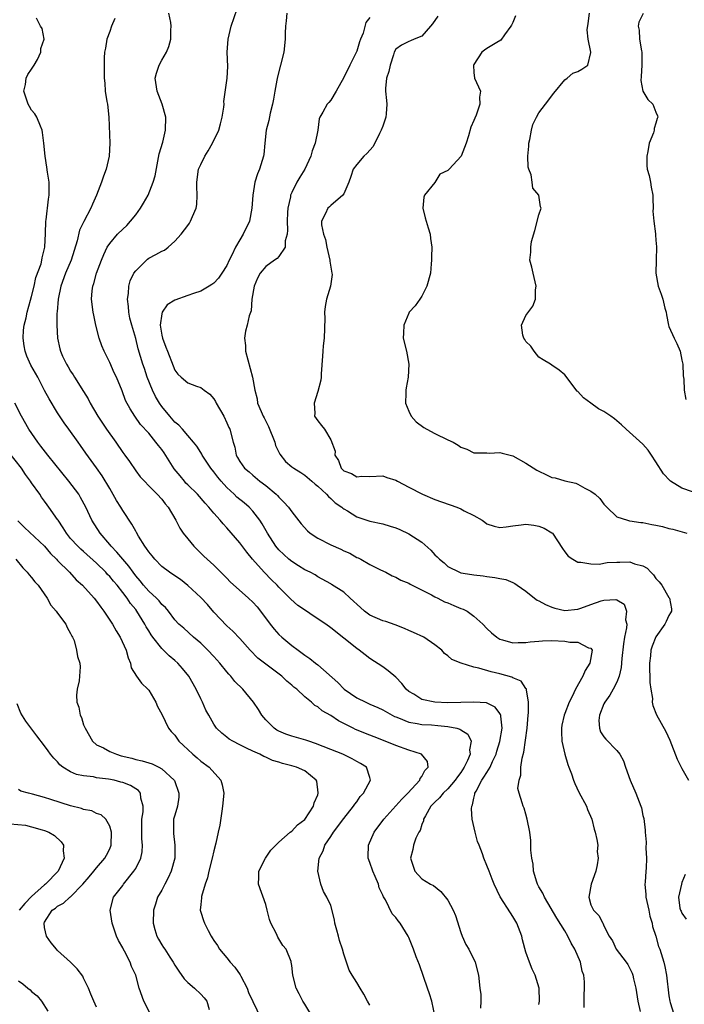
# Model space of a CAD drawing. Units: inches. Extents: x 2580000 to 2583000, y 1512000 to 1515000.
# Drawn here: x 2581645 to 2581747, y 1513171 to 1513322 of the extents above; entities that cross this region are included whole.
import ezdxf

# ---------------------------------------------------------------- set-up
doc = ezdxf.new("R2010")
doc.units = ezdxf.units.IN
doc.header["$MEASUREMENT"] = 0
doc.layers.add('LD25801512_2ft', color=122, linetype='Continuous')

msp = doc.modelspace()

# ---------------------------------------------------------------- linework, layer by layer
at = {"layer": 'LD25801512_2ft'}
for points, elevation in [([(2581731.96, 1513170.04), (2581731.94, 1513171.94), (2581732.02, 1513173), (2581732.01, 1513173.99), (2581731.91, 1513175), (2581731.65, 1513175.65), (2581731.37, 1513177), (2581730.5, 1513179), (2581729.96, 1513179.96), (2581729.47, 1513181), (2581729, 1513181.83), (2581727.78, 1513183.78), (2581725.85, 1513187), (2581725.62, 1513187.62), (2581725, 1513188.6), (2581724.8, 1513189), (2581724.68, 1513189.32), (2581724.19, 1513191), (2581724.11, 1513192.11), (2581723.9, 1513193), (2581723.77, 1513194.23), (2581723.78, 1513195), (2581723.75, 1513195.75), (2581723.59, 1513197), (2581723.21, 1513199), (2581723, 1513199.77), (2581722.71, 1513200.71), (2581722.56, 1513201), (2581722.45, 1513201.55), (2581721.94, 1513203), (2581721.75, 1513203.75), (2581721.96, 1513205), (2581722.22, 1513205.78), (2581722.23, 1513207), (2581722.41, 1513208.41), (2581722.66, 1513209.34), (2581723.18, 1513213), (2581723.33, 1513215), (2581723.39, 1513215.39), (2581723.39, 1513217), (2581723.08, 1513218.92), (2581723.1, 1513219), (2581723.09, 1513219.09), (2581723, 1513219.13), (2581722.26, 1513220.26), (2581721, 1513220.74), (2581720.84, 1513220.84), (2581719, 1513221.37), (2581717.66, 1513221.66), (2581715.74, 1513222.26), (2581715, 1513222.38), (2581713.04, 1513223), (2581711.59, 1513223.59), (2581711, 1513224.16), (2581710.49, 1513224.49), (2581710.05, 1513225), (2581709, 1513225.85), (2581707.31, 1513227), (2581705.74, 1513227.74), (2581705, 1513228.03), (2581704.34, 1513228.34), (2581702.9, 1513228.9), (2581701.44, 1513229.44), (2581701, 1513229.52), (2581699, 1513230.4), (2581698.19, 1513231), (2581697.56, 1513231.56), (2581695.97, 1513233), (2581695, 1513233.95), (2581693.13, 1513235.13), (2581693, 1513235.23), (2581691, 1513236.31), (2581690.6, 1513236.6), (2581689.83, 1513237), (2581689, 1513237.4), (2581688.02, 1513237.98), (2581687, 1513238.64), (2581686.57, 1513239), (2581685, 1513240.45), (2581684.56, 1513241), (2581683.29, 1513243), (2581682.45, 1513244.45), (2581682.08, 1513245), (2581681, 1513246.41), (2581680.45, 1513247), (2581679.68, 1513247.68), (2581678.57, 1513248.57), (2581678.14, 1513249), (2581677, 1513250.06), (2581676.13, 1513251), (2581675.62, 1513251.62), (2581675, 1513252.47), (2581674.53, 1513253), (2581673.23, 1513255), (2581673.16, 1513255.16), (2581673, 1513255.43), (2581672.39, 1513256.39), (2581671.91, 1513257), (2581671, 1513258.06), (2581670.21, 1513259), (2581669.64, 1513259.64), (2581669, 1513260.12), (2581668.26, 1513261), (2581667, 1513262.53), (2581666.68, 1513263), (2581666.05, 1513264.05), (2581665.61, 1513265), (2581664.78, 1513267), (2581664.35, 1513268.35), (2581664.11, 1513269), (2581663.4, 1513271.4), (2581663, 1513272.96), (2581662.4, 1513275), (2581662.12, 1513276.12), (2581661.97, 1513277), (2581661.89, 1513277.89), (2581661.75, 1513279), (2581661.87, 1513279.87), (2581661.94, 1513281), (2581662.17, 1513281.83), (2581662.73, 1513283), (2581663, 1513283.4), (2581664.81, 1513285.19), (2581665, 1513285.32), (2581666.09, 1513285.91), (2581667, 1513286.43), (2581667.42, 1513286.58), (2581668, 1513287), (2581669, 1513287.92), (2581669.98, 1513289), (2581671, 1513290.37), (2581671.29, 1513290.71), (2581671.45, 1513291), (2581671.72, 1513291.72), (2581672.32, 1513293), (2581672.41, 1513293.59), (2581672.45, 1513295), (2581672.38, 1513296.38), (2581672.38, 1513297), (2581672.68, 1513299), (2581673, 1513299.76), (2581673.61, 1513301), (2581674.14, 1513301.86), (2581674.79, 1513303), (2581675.76, 1513305), (2581676.02, 1513305.98), (2581676.31, 1513307), (2581676.55, 1513308.55), (2581676.58, 1513309), (2581676.56, 1513309.44), (2581677.07, 1513313), (2581677.16, 1513314.84), (2581677.09, 1513317), (2581677.23, 1513319), (2581677.69, 1513321), (2581679.05, 1513325)], 8138), ([(2581709.3, 1513167.3), (2581708.52, 1513171), (2581708.16, 1513172.16), (2581707.88, 1513173), (2581706.63, 1513176.63), (2581706.14, 1513177.86), (2581705.72, 1513179), (2581705, 1513180.79), (2581704.9, 1513181), (2581703.68, 1513183), (2581703.35, 1513183.35), (2581703, 1513183.88), (2581702.44, 1513184.44), (2581701.41, 1513186.59), (2581701.08, 1513187.08), (2581701, 1513187.3), (2581700.44, 1513188.44), (2581700.31, 1513189), (2581699.81, 1513190.19), (2581699.45, 1513191), (2581699, 1513192.34), (2581698.75, 1513193), (2581698.77, 1513193.23), (2581698.79, 1513195), (2581699.69, 1513197), (2581701.15, 1513199), (2581703, 1513201.05), (2581703.9, 1513202.1), (2581704.84, 1513203), (2581706.68, 1513205), (2581706.74, 1513205.26), (2581707, 1513205.59), (2581707.48, 1513206.52), (2581707.95, 1513207), (2581707.89, 1513207.89), (2581706.97, 1513209), (2581705, 1513209.64), (2581703, 1513210.34), (2581701.38, 1513211), (2581699.67, 1513211.67), (2581699, 1513211.95), (2581696.82, 1513212.82), (2581696.43, 1513213), (2581694.17, 1513214.17), (2581693, 1513214.95), (2581691.68, 1513215.68), (2581691, 1513216.29), (2581690.53, 1513216.53), (2581690.04, 1513217), (2581689, 1513217.83), (2581687.77, 1513219), (2581687.33, 1513219.33), (2581687, 1513219.64), (2581686.25, 1513220.25), (2581685.46, 1513221), (2581681.8, 1513223.8), (2581680.61, 1513225), (2581679, 1513226.8), (2581677.94, 1513227.94), (2581677, 1513228.74), (2581675, 1513230.85), (2581674.03, 1513232.03), (2581673, 1513233.14), (2581671, 1513234.97), (2581669.87, 1513235.87), (2581669, 1513236.47), (2581668.18, 1513237), (2581667, 1513237.89), (2581665.93, 1513239), (2581665.53, 1513239.53), (2581665, 1513240.16), (2581664.68, 1513240.68), (2581664.41, 1513241), (2581663.43, 1513242.57), (2581663.13, 1513243.13), (2581663, 1513243.33), (2581662.42, 1513244.42), (2581661, 1513246.53), (2581660.73, 1513247), (2581660.05, 1513248.05), (2581659, 1513249.87), (2581657.84, 1513251.84), (2581657, 1513253.05), (2581655.33, 1513255.33), (2581654.51, 1513256.51), (2581654.14, 1513257), (2581652.71, 1513259), (2581652, 1513260), (2581651, 1513261.51), (2581649.68, 1513263.68), (2581649, 1513264.95), (2581647.94, 1513267), (2581646.86, 1513268.86), (2581646.24, 1513270.25), (2581646.01, 1513271), (2581645.86, 1513271.86), (2581645.7, 1513273), (2581645.76, 1513274.24), (2581645.84, 1513275), (2581646.14, 1513276.14), (2581646.32, 1513277), (2581646.85, 1513278.85), (2581647, 1513279.44), (2581647.37, 1513281), (2581647.67, 1513282.33), (2581648.46, 1513284.46), (2581648.58, 1513285), (2581648.61, 1513285.39), (2581649, 1513286.82), (2581649.04, 1513287), (2581649.13, 1513289.13), (2581649.18, 1513291), (2581649.23, 1513291.23), (2581649.59, 1513294.41), (2581649.71, 1513295), (2581649.69, 1513297), (2581649.45, 1513298.55), (2581649.35, 1513299.35), (2581649.08, 1513301), (2581648.9, 1513303), (2581648.67, 1513304.67), (2581648.64, 1513305), (2581648.36, 1513305.64), (2581647.81, 1513307), (2581647.51, 1513307.51), (2581647, 1513308.12), (2581646.66, 1513308.66), (2581646.49, 1513309), (2581646.12, 1513310.12), (2581645.81, 1513311), (2581646.06, 1513312.06), (2581646.18, 1513313), (2581646.41, 1513313.59), (2581647, 1513314.43), (2581647.37, 1513315), (2581647.9, 1513315.9), (2581648.44, 1513317), (2581648.41, 1513317.59), (2581648.94, 1513319), (2581648.64, 1513320.64), (2581648.36, 1513321), (2581647.74, 1513322.26)], 8132), ([(2581659.78, 1513322.22), (2581659.29, 1513321), (2581659, 1513320.18), (2581658.55, 1513319), (2581658.35, 1513317.65), (2581658.21, 1513317), (2581658.14, 1513316.14), (2581658.15, 1513315), (2581658.13, 1513313), (2581658.25, 1513312.25), (2581658.29, 1513311), (2581658.55, 1513309.45), (2581658.66, 1513309), (2581658.89, 1513307), (2581659.03, 1513303), (2581658.93, 1513301), (2581658.44, 1513299), (2581658.03, 1513297.97), (2581657.75, 1513297), (2581657, 1513295), (2581656.34, 1513293.66), (2581656.11, 1513293), (2581655.02, 1513290.98), (2581654.38, 1513289.62), (2581653.99, 1513287.99), (2581653.06, 1513285), (2581652.23, 1513283), (2581651.48, 1513281), (2581651.06, 1513279), (2581650.93, 1513277.07), (2581650.88, 1513276.88), (2581650.87, 1513275), (2581650.97, 1513273), (2581651.36, 1513271.36), (2581651.43, 1513271), (2581651.75, 1513270.25), (2581652.34, 1513269), (2581652.61, 1513268.61), (2581653, 1513267.94), (2581653.38, 1513267.38), (2581653.59, 1513267), (2581655, 1513264.79), (2581655.67, 1513263.67), (2581656, 1513263), (2581657.19, 1513261), (2581658.5, 1513259), (2581659.94, 1513257), (2581661, 1513255.44), (2581661.34, 1513255), (2581662.03, 1513254.03), (2581663, 1513252.6), (2581663.71, 1513251.71), (2581664.35, 1513251), (2581665, 1513250.31), (2581666.31, 1513249), (2581667, 1513248.27), (2581667.54, 1513247.54), (2581668, 1513247), (2581669.17, 1513245), (2581669.77, 1513243.77), (2581670.3, 1513243), (2581671, 1513242.13), (2581671.96, 1513241), (2581673.5, 1513239.5), (2581675, 1513238.07), (2581677, 1513236.1), (2581677.53, 1513235.53), (2581680.36, 1513233), (2581681, 1513232.41), (2581681.66, 1513231.66), (2581682.19, 1513231), (2581683.66, 1513229), (2581684.27, 1513228.27), (2581685, 1513227.44), (2581685.46, 1513227), (2581687, 1513225.75), (2581687.98, 1513225), (2581688.58, 1513224.58), (2581689, 1513224.23), (2581689.76, 1513223.76), (2581690.66, 1513223), (2581691, 1513222.74), (2581694.06, 1513220.06), (2581695.08, 1513219), (2581697, 1513217.7), (2581698.39, 1513217), (2581699, 1513216.71), (2581700.21, 1513216.21), (2581701, 1513215.82), (2581702.82, 1513214.82), (2581703, 1513214.74), (2581703.4, 1513214.6), (2581705, 1513213.93), (2581706.26, 1513213.74), (2581707, 1513213.57), (2581708.49, 1513213.51), (2581709.44, 1513213.44), (2581711, 1513213.29), (2581712.38, 1513213), (2581712.86, 1513212.86), (2581713, 1513212.75), (2581714.08, 1513212.08), (2581714.6, 1513211), (2581714.34, 1513209.66), (2581714.42, 1513209), (2581714.02, 1513208.02), (2581713.53, 1513207), (2581713, 1513206.19), (2581712.48, 1513205.52), (2581712.13, 1513205), (2581711, 1513203.66), (2581710.29, 1513203), (2581709.72, 1513202.28), (2581709, 1513201.64), (2581708.7, 1513201.3), (2581708.4, 1513201), (2581707.54, 1513199.54), (2581707.27, 1513199), (2581707.25, 1513198.75), (2581707, 1513198.19), (2581706.73, 1513197.27), (2581706.53, 1513197), (2581706.09, 1513196.09), (2581705.72, 1513195), (2581705.63, 1513194.37), (2581705.24, 1513193), (2581705.92, 1513191), (2581707, 1513189.85), (2581708.32, 1513189), (2581708.79, 1513188.79), (2581709.91, 1513187.91), (2581711, 1513186.55), (2581711.84, 1513185), (2581712.18, 1513184.18), (2581713, 1513181.56), (2581713.21, 1513181), (2581713.75, 1513179.75), (2581714.21, 1513179), (2581715.18, 1513177), (2581715.69, 1513175), (2581715.91, 1513173), (2581716.06, 1513172.06), (2581716.09, 1513171), (2581716.04, 1513169.96)], 8134), ([(2581725, 1513170.51), (2581725.08, 1513171), (2581725.03, 1513173), (2581724.4, 1513175), (2581723.96, 1513175.96), (2581723.54, 1513177), (2581723, 1513178.57), (2581722.47, 1513180.47), (2581722.36, 1513181), (2581721.59, 1513183), (2581721, 1513184.04), (2581720.61, 1513184.61), (2581719.06, 1513187.06), (2581718.11, 1513189), (2581717.81, 1513189.81), (2581717.33, 1513191), (2581717, 1513191.88), (2581716.55, 1513193), (2581716.32, 1513193.68), (2581715.8, 1513195), (2581715.57, 1513195.57), (2581715.19, 1513197), (2581714.75, 1513199), (2581714.62, 1513200.62), (2581714.67, 1513201), (2581714.79, 1513201.21), (2581715, 1513202.23), (2581715.15, 1513202.85), (2581715.17, 1513203), (2581715.33, 1513203.33), (2581716.23, 1513205), (2581716.54, 1513205.46), (2581717, 1513206.22), (2581717.51, 1513207), (2581717.87, 1513207.87), (2581718.41, 1513209), (2581718.53, 1513209.47), (2581719.01, 1513210.99), (2581719.33, 1513213), (2581719.13, 1513214.87), (2581719.13, 1513215), (2581719.11, 1513215.11), (2581719, 1513215.28), (2581718.27, 1513216.27), (2581716.93, 1513216.93), (2581715, 1513217.04), (2581713, 1513216.95), (2581711, 1513216.93), (2581709, 1513217), (2581707, 1513217.45), (2581705.76, 1513218.24), (2581705, 1513218.68), (2581704.61, 1513219), (2581703.91, 1513219.91), (2581703, 1513220.88), (2581701.84, 1513221.84), (2581701, 1513222.44), (2581699, 1513223.75), (2581698.28, 1513224.28), (2581697.37, 1513225), (2581697, 1513225.27), (2581693, 1513228.45), (2581692.26, 1513229), (2581690.28, 1513230.28), (2581689.29, 1513231), (2581687.91, 1513231.91), (2581686.84, 1513232.84), (2581686.7, 1513233), (2581685, 1513234.7), (2581684.73, 1513235), (2581683.86, 1513235.86), (2581682.75, 1513237), (2581680.98, 1513239), (2581680.08, 1513240.08), (2581679, 1513241.55), (2581677, 1513243.86), (2581676.44, 1513244.44), (2581675.98, 1513245), (2581675, 1513246.09), (2581674.27, 1513247), (2581673.66, 1513247.66), (2581672.52, 1513249), (2581671, 1513250.47), (2581670.73, 1513250.73), (2581670.51, 1513251), (2581669.82, 1513251.82), (2581668.92, 1513252.92), (2581667.36, 1513255.36), (2581667, 1513255.87), (2581666.49, 1513256.49), (2581666.12, 1513257), (2581665, 1513258.4), (2581663.76, 1513259.76), (2581662.86, 1513261), (2581662.13, 1513262.13), (2581661.45, 1513263.45), (2581660.92, 1513264.92), (2581660.04, 1513267), (2581659.7, 1513267.7), (2581659, 1513269.27), (2581658.16, 1513271), (2581657.82, 1513271.82), (2581657.41, 1513273), (2581656.88, 1513275), (2581656.58, 1513276.58), (2581656.47, 1513277), (2581656.2, 1513279), (2581656.29, 1513280.29), (2581656.39, 1513281), (2581656.58, 1513281.42), (2581656.98, 1513283), (2581657.72, 1513285), (2581658.09, 1513285.91), (2581658.61, 1513287), (2581659, 1513287.61), (2581660.22, 1513289), (2581661, 1513289.81), (2581661.62, 1513290.38), (2581662.19, 1513291), (2581663, 1513292.02), (2581663.74, 1513293), (2581664.19, 1513293.81), (2581664.9, 1513295), (2581665.71, 1513297), (2581665.98, 1513298.02), (2581666.63, 1513301.37), (2581667.16, 1513303.16), (2581667.61, 1513305), (2581667.63, 1513307), (2581667.09, 1513309), (2581666.31, 1513311), (2581666.01, 1513313), (2581666.19, 1513313.81), (2581666.6, 1513315), (2581667, 1513315.8), (2581667.73, 1513317), (2581668.1, 1513317.9), (2581668.4, 1513319), (2581668.39, 1513320.39), (2581668.46, 1513321), (2581668.4, 1513321.6), (2581668.1, 1513323)], 8136), ([(2581686.26, 1513323), (2581686.16, 1513321.84), (2581686.02, 1513321), (2581685.97, 1513319.97), (2581686, 1513319), (2581685.77, 1513317), (2581685.29, 1513315), (2581684.78, 1513313.22), (2581684.71, 1513312.71), (2581684.37, 1513311), (2581684.2, 1513309.8), (2581684.05, 1513309), (2581683.66, 1513307.66), (2581683.49, 1513306.51), (2581683.04, 1513305), (2581682.88, 1513303), (2581682.71, 1513301.29), (2581682.66, 1513301), (2581682.02, 1513299), (2581681.72, 1513298.28), (2581681.34, 1513297), (2581681, 1513295), (2581680.88, 1513293), (2581680.49, 1513291), (2581679.55, 1513289), (2581679, 1513288.16), (2581678.34, 1513287), (2581677.79, 1513285.79), (2581677.37, 1513285), (2581677, 1513284.21), (2581676.23, 1513283), (2581675.74, 1513282.26), (2581675, 1513281.47), (2581674.73, 1513281.27), (2581674.29, 1513281), (2581673, 1513280.24), (2581671.87, 1513279.87), (2581671, 1513279.61), (2581669, 1513278.85), (2581667.84, 1513278.16), (2581667.07, 1513277), (2581667, 1513276.77), (2581666.74, 1513275), (2581667, 1513273.48), (2581667.1, 1513273), (2581667.65, 1513271.65), (2581667.87, 1513271), (2581668.74, 1513268.74), (2581669, 1513268.11), (2581669.49, 1513267.49), (2581669.99, 1513267), (2581671, 1513266.15), (2581672.36, 1513265.64), (2581673, 1513265.42), (2581673.54, 1513265), (2581674.38, 1513264.38), (2581675, 1513263.7), (2581675.27, 1513263.27), (2581675.4, 1513263), (2581676.54, 1513261), (2581677, 1513260.01), (2581677.3, 1513259.3), (2581677.46, 1513259), (2581677.98, 1513257), (2581678.23, 1513256.23), (2581678.47, 1513255), (2581678.68, 1513254.68), (2581679, 1513254.05), (2581679.74, 1513253), (2581680.43, 1513252.43), (2581681, 1513251.92), (2581682.09, 1513251), (2581683, 1513250.34), (2581684.59, 1513249), (2581684.8, 1513248.8), (2581685, 1513248.56), (2581685.79, 1513247.79), (2581686.48, 1513247), (2581687, 1513246.29), (2581688.45, 1513244.45), (2581689.4, 1513243.4), (2581689.83, 1513243), (2581691, 1513242.23), (2581693, 1513241.21), (2581694.54, 1513240.54), (2581695, 1513240.3), (2581695.92, 1513239.92), (2581697, 1513239.27), (2581697.2, 1513239.2), (2581697.6, 1513239), (2581699, 1513238.2), (2581700.62, 1513237.38), (2581701.46, 1513237), (2581702.45, 1513236.45), (2581703, 1513236.24), (2581703.78, 1513235.78), (2581705, 1513235.32), (2581705.18, 1513235.18), (2581705.52, 1513235), (2581708.49, 1513233.51), (2581709, 1513233.21), (2581709.46, 1513233), (2581710.47, 1513232.47), (2581711, 1513232.28), (2581711.91, 1513231.91), (2581713, 1513231.43), (2581713.33, 1513231.33), (2581713.96, 1513231), (2581715, 1513230.25), (2581716.38, 1513229), (2581717, 1513228.35), (2581717.71, 1513227.71), (2581718.53, 1513227), (2581719, 1513226.71), (2581719.39, 1513226.61), (2581721, 1513226.14), (2581721.8, 1513226.2), (2581723, 1513226.2), (2581723.68, 1513226.32), (2581725, 1513226.42), (2581725.53, 1513226.47), (2581727, 1513226.48), (2581729, 1513226.4), (2581729.75, 1513226.25), (2581731, 1513226.24), (2581732.61, 1513225.39), (2581733, 1513225.35), (2581733.19, 1513225), (2581732.84, 1513223), (2581732.1, 1513221.9), (2581731.75, 1513221), (2581730.64, 1513219), (2581730.09, 1513217.91), (2581729.66, 1513217), (2581729, 1513215.29), (2581728.87, 1513215), (2581728.52, 1513213.48), (2581728.45, 1513213), (2581728.46, 1513212.46), (2581728.54, 1513211), (2581729.01, 1513209.01), (2581729.43, 1513207.43), (2581729.62, 1513207), (2581730, 1513206), (2581730.31, 1513205), (2581730.5, 1513204.5), (2581731.15, 1513203.15), (2581732.31, 1513201), (2581732.49, 1513200.49), (2581733.14, 1513199), (2581733.49, 1513197.49), (2581733.67, 1513197), (2581733.9, 1513195.9), (2581734.04, 1513195), (2581733.98, 1513194.02), (2581734.12, 1513193), (2581733.98, 1513191.98), (2581733.76, 1513191), (2581733.01, 1513189), (2581732.68, 1513187), (2581733, 1513185.83), (2581733.41, 1513185), (2581734.21, 1513184.21), (2581734.82, 1513183), (2581734.9, 1513182.9), (2581735, 1513182.62), (2581735.79, 1513181), (2581736.31, 1513180.31), (2581736.86, 1513179), (2581738.4, 1513177), (2581738.65, 1513176.65), (2581739, 1513176.04), (2581739.34, 1513175.34), (2581739.45, 1513175), (2581739.55, 1513174.45), (2581739.89, 1513173), (2581740.21, 1513171), (2581740.56, 1513169.44)], 8140), ([(2581699, 1513322.37), (2581698.41, 1513321.59), (2581697.96, 1513319.96), (2581697.57, 1513319), (2581697.41, 1513318.59), (2581697, 1513317.19), (2581696.85, 1513316.85), (2581695.92, 1513315), (2581695, 1513313.1), (2581693.82, 1513311), (2581693, 1513309.66), (2581692.71, 1513309.29), (2581692.42, 1513309), (2581691.79, 1513307.79), (2581691.34, 1513307), (2581691.23, 1513306.77), (2581691.01, 1513305), (2581690.6, 1513303), (2581690.14, 1513301.86), (2581689.92, 1513301), (2581688.99, 1513299), (2581688.22, 1513297.78), (2581687.8, 1513297), (2581687, 1513295.45), (2581686.81, 1513295), (2581686.78, 1513294.78), (2581686.38, 1513293), (2581686.34, 1513292.34), (2581686.28, 1513291), (2581686.36, 1513289.64), (2581686.28, 1513289), (2581685.98, 1513287.98), (2581685.98, 1513287), (2581685, 1513285.61), (2581684.73, 1513285.27), (2581684.32, 1513285), (2581683, 1513284.07), (2581682.12, 1513283), (2581681.74, 1513282.26), (2581681.21, 1513281), (2581680.88, 1513279), (2581680.75, 1513277.25), (2581680.46, 1513276.46), (2581680.13, 1513275), (2581679.91, 1513274.09), (2581679.71, 1513273), (2581679.89, 1513271.89), (2581679.91, 1513271), (2581680.97, 1513267), (2581681.3, 1513265), (2581681.67, 1513263.67), (2581681.74, 1513263), (2581682.27, 1513261.73), (2581682.62, 1513261), (2581682.76, 1513260.76), (2581683.44, 1513259.44), (2581684.37, 1513257), (2581684.51, 1513256.51), (2581685.15, 1513255.15), (2581686.05, 1513254.05), (2581687, 1513253.23), (2581687.33, 1513253), (2581688.37, 1513252.37), (2581689, 1513251.94), (2581690.1, 1513251), (2581690.58, 1513250.58), (2581691, 1513250.24), (2581692.35, 1513249), (2581692.64, 1513248.64), (2581693, 1513248.34), (2581693.67, 1513247.67), (2581694.7, 1513247), (2581694.85, 1513246.85), (2581695, 1513246.74), (2581695.57, 1513246.43), (2581697, 1513245.55), (2581699, 1513244.88), (2581701, 1513244.43), (2581702.12, 1513244.12), (2581703, 1513243.86), (2581703.6, 1513243.6), (2581705, 1513242.94), (2581707, 1513241.61), (2581708.39, 1513240.39), (2581709, 1513239.68), (2581709.38, 1513239.38), (2581709.73, 1513239), (2581710.44, 1513238.44), (2581711, 1513237.9), (2581712.78, 1513237), (2581713, 1513236.92), (2581714.68, 1513236.68), (2581715, 1513236.61), (2581716.45, 1513236.45), (2581717, 1513236.35), (2581718.22, 1513236.22), (2581719, 1513236.04), (2581719.89, 1513235.89), (2581721, 1513235.42), (2581721.29, 1513235.29), (2581721.67, 1513235), (2581723, 1513234.09), (2581724.34, 1513233), (2581724.73, 1513232.73), (2581725, 1513232.61), (2581726.02, 1513232.02), (2581727, 1513231.63), (2581727.47, 1513231.47), (2581729, 1513231.11), (2581731, 1513231.32), (2581731.47, 1513231.47), (2581733, 1513232.03), (2581734.59, 1513232.59), (2581735, 1513232.71), (2581736.83, 1513232.83), (2581737, 1513232.76), (2581738.09, 1513232.09), (2581738.48, 1513231), (2581738.33, 1513229.67), (2581738.5, 1513229), (2581738.47, 1513228.47), (2581738.16, 1513227), (2581738, 1513226), (2581737.74, 1513223.74), (2581737.67, 1513222.33), (2581737.35, 1513221), (2581737, 1513220.11), (2581736.43, 1513219), (2581735.91, 1513218.09), (2581735.11, 1513217), (2581735, 1513216.75), (2581734.31, 1513215), (2581734.22, 1513214.22), (2581734.31, 1513213), (2581734.47, 1513212.47), (2581735, 1513211.69), (2581735.3, 1513211.3), (2581737, 1513209.58), (2581737.42, 1513209), (2581737.98, 1513207.98), (2581738.31, 1513207), (2581739.03, 1513205), (2581739.9, 1513203), (2581740.67, 1513201), (2581740.75, 1513200.75), (2581741, 1513199.6), (2581741.12, 1513199.12), (2581741.34, 1513197.34), (2581741.34, 1513197), (2581741.48, 1513195.48), (2581741.43, 1513194.57), (2581741.52, 1513193), (2581741.48, 1513191.48), (2581741.42, 1513191), (2581741.33, 1513189.33), (2581741.28, 1513189), (2581741.44, 1513187.44), (2581741.44, 1513187), (2581741.9, 1513185), (2581742.07, 1513184.07), (2581742.43, 1513183), (2581742.49, 1513182.49), (2581742.97, 1513181), (2581743.41, 1513179.41), (2581743.57, 1513179), (2581744.19, 1513177), (2581744.35, 1513176.35), (2581744.63, 1513175), (2581745, 1513171.86), (2581745.13, 1513171), (2581745.19, 1513170.81), (2581745.75, 1513169)], 8142), ([(2581709.46, 1513322.54), (2581708.62, 1513321.38), (2581708.33, 1513321), (2581707, 1513319.47), (2581705.82, 1513319), (2581705.25, 1513318.75), (2581705, 1513318.68), (2581703.88, 1513318.12), (2581703, 1513317.48), (2581702.75, 1513317), (2581702.63, 1513316.63), (2581702.12, 1513315), (2581701.94, 1513314.07), (2581701.58, 1513313), (2581701.43, 1513311.43), (2581701.4, 1513311), (2581701.59, 1513309.59), (2581701.6, 1513309), (2581701.53, 1513307.53), (2581701.44, 1513307), (2581701, 1513305.65), (2581700.77, 1513305), (2581700.49, 1513304.49), (2581699.49, 1513302.51), (2581698.55, 1513301.45), (2581698.06, 1513301), (2581697, 1513299.72), (2581696.44, 1513299), (2581696.09, 1513297.91), (2581695.75, 1513297), (2581695, 1513295.21), (2581694.87, 1513295), (2581693, 1513293.44), (2581692.79, 1513293.21), (2581692.55, 1513293), (2581692.18, 1513292.18), (2581691.56, 1513291), (2581691.55, 1513290.45), (2581691.86, 1513289), (2581692.2, 1513288.2), (2581692.41, 1513287), (2581692.87, 1513285), (2581692.87, 1513284.87), (2581693.18, 1513283), (2581693.19, 1513282.81), (2581692.97, 1513281.03), (2581692.32, 1513279), (2581692.12, 1513277.88), (2581692.02, 1513277), (2581692.06, 1513276.06), (2581691.97, 1513273), (2581691.82, 1513271.82), (2581691.77, 1513271), (2581691.74, 1513270.26), (2581691.52, 1513267.52), (2581691.51, 1513267), (2581691.46, 1513266.54), (2581691, 1513264.79), (2581690.43, 1513263), (2581690.54, 1513261.46), (2581690.52, 1513261), (2581691, 1513260.28), (2581691.59, 1513259.59), (2581692.01, 1513259), (2581693, 1513257.4), (2581693.65, 1513255.65), (2581693.64, 1513255), (2581694.19, 1513254.19), (2581694.61, 1513253), (2581695, 1513252.62), (2581696.18, 1513252.18), (2581697, 1513251.7), (2581697.78, 1513251.78), (2581699, 1513251.75), (2581701, 1513251.83), (2581701.6, 1513251.6), (2581703, 1513251.16), (2581703.28, 1513251), (2581705, 1513250.12), (2581707.09, 1513249), (2581709, 1513248.19), (2581712.39, 1513247), (2581713, 1513246.76), (2581713.53, 1513246.47), (2581715, 1513245.76), (2581716.27, 1513245), (2581716.71, 1513244.71), (2581717, 1513244.47), (2581718.12, 1513244.12), (2581719, 1513243.89), (2581719.98, 1513243.98), (2581721, 1513244.15), (2581722.28, 1513244.28), (2581723, 1513244.38), (2581724.24, 1513244.24), (2581725, 1513244.11), (2581725.8, 1513243.8), (2581727, 1513243.06), (2581727.07, 1513243), (2581728.65, 1513240.65), (2581729, 1513240.15), (2581729.49, 1513239.49), (2581730.19, 1513239), (2581731, 1513238.54), (2581731.43, 1513238.57), (2581733, 1513238.28), (2581734.27, 1513238.27), (2581735.49, 1513238.51), (2581737, 1513238.57), (2581737.44, 1513238.56), (2581739, 1513238.59), (2581739.7, 1513238.3), (2581741, 1513237.99), (2581741.64, 1513237.64), (2581742.2, 1513237), (2581742.6, 1513236.6), (2581743, 1513236.03), (2581743.51, 1513235.51), (2581743.88, 1513235), (2581745, 1513233.11), (2581745.09, 1513233), (2581745.39, 1513231.39), (2581745.39, 1513231), (2581745.22, 1513230.78), (2581745, 1513230.35), (2581744.56, 1513229.44), (2581744.37, 1513229), (2581743, 1513227.05), (2581742.39, 1513225.61), (2581742.22, 1513225), (2581742.16, 1513224.16), (2581741.99, 1513223), (2581742.01, 1513222.01), (2581742.05, 1513221), (2581742.05, 1513220.05), (2581742.19, 1513219), (2581742.44, 1513217.56), (2581742.43, 1513217), (2581742.52, 1513216.52), (2581743.07, 1513215.07), (2581744.49, 1513212.49), (2581745.15, 1513211.15), (2581746.26, 1513208.26), (2581747, 1513206.79), (2581747.99, 1513205)], 8144), ([(2581721.41, 1513322.59), (2581721, 1513321.6), (2581720.81, 1513321.19), (2581720.7, 1513321), (2581719.71, 1513319.71), (2581719.12, 1513318.88), (2581718.53, 1513318.53), (2581717, 1513317.58), (2581716.65, 1513317.35), (2581716.24, 1513317), (2581715, 1513315.15), (2581714.93, 1513315), (2581715, 1513313.91), (2581715.1, 1513313), (2581715.7, 1513311.7), (2581716.01, 1513311), (2581715.88, 1513310.12), (2581715.94, 1513309), (2581715.34, 1513307.34), (2581715.13, 1513306.87), (2581715, 1513306.5), (2581714.53, 1513305.47), (2581714.17, 1513304.17), (2581713.8, 1513303), (2581713.03, 1513301), (2581711.2, 1513299), (2581711.09, 1513298.91), (2581711, 1513298.8), (2581709.75, 1513298.25), (2581709, 1513296.99), (2581707.41, 1513295), (2581707.29, 1513294.71), (2581707.14, 1513293), (2581707.52, 1513291.52), (2581707.64, 1513291), (2581707.98, 1513290.02), (2581708.29, 1513289), (2581708.35, 1513288.35), (2581708.51, 1513287), (2581708.46, 1513285.54), (2581708.46, 1513285), (2581708.44, 1513284.44), (2581708.31, 1513283), (2581707.78, 1513281), (2581707, 1513279.47), (2581706.69, 1513279), (2581705.99, 1513278.01), (2581705.07, 1513277), (2581705, 1513276.89), (2581704.25, 1513275), (2581704.2, 1513273.8), (2581704.13, 1513273), (2581704.62, 1513271), (2581705.02, 1513269), (2581704.91, 1513267), (2581704.6, 1513265.4), (2581704.55, 1513265), (2581704.56, 1513264.56), (2581704.51, 1513263), (2581705, 1513261.77), (2581705.36, 1513261), (2581706.14, 1513260.14), (2581707.28, 1513259.28), (2581707.78, 1513259), (2581709, 1513258.37), (2581711, 1513257.4), (2581711.8, 1513257), (2581712.57, 1513256.57), (2581713, 1513256.27), (2581713.93, 1513255.93), (2581715, 1513255.4), (2581715.38, 1513255.38), (2581717, 1513255.38), (2581717.35, 1513255.35), (2581719, 1513255.45), (2581719.34, 1513255.34), (2581721, 1513254.91), (2581723, 1513253.79), (2581724.7, 1513252.7), (2581725, 1513252.54), (2581726.07, 1513252.07), (2581727, 1513251.59), (2581727.51, 1513251.51), (2581729, 1513251.05), (2581730.69, 1513250.7), (2581731, 1513250.56), (2581732.04, 1513249.96), (2581733, 1513249.5), (2581733.65, 1513249), (2581734.37, 1513248.37), (2581735, 1513247.46), (2581735.44, 1513247), (2581737, 1513245.53), (2581738.6, 1513245), (2581738.93, 1513244.93), (2581739, 1513244.93), (2581740.67, 1513244.67), (2581741, 1513244.68), (2581742.36, 1513244.36), (2581743, 1513244.27), (2581744.02, 1513244.02), (2581745, 1513243.75), (2581745.61, 1513243.61), (2581747.72, 1513243)], 8146), ([(2581748.64, 1513249.36), (2581747, 1513249.93), (2581745.25, 1513251), (2581745.11, 1513251.11), (2581744.14, 1513252.14), (2581743, 1513253.98), (2581742.32, 1513255), (2581741.78, 1513255.78), (2581741, 1513256.69), (2581738.44, 1513259), (2581737.71, 1513259.71), (2581737, 1513260.3), (2581736.61, 1513260.61), (2581736.06, 1513261), (2581735, 1513261.72), (2581734.17, 1513262.17), (2581732.97, 1513263), (2581731.84, 1513263.84), (2581731, 1513264.79), (2581730.87, 1513264.87), (2581729, 1513267.36), (2581728.1, 1513268.1), (2581727, 1513268.89), (2581726.78, 1513269), (2581725.67, 1513269.67), (2581725, 1513270.12), (2581724.25, 1513271), (2581723.77, 1513271.77), (2581723, 1513272.49), (2581722.83, 1513272.83), (2581722.7, 1513273), (2581722.54, 1513273.46), (2581722.3, 1513275), (2581723, 1513276.53), (2581724.06, 1513277.94), (2581724.48, 1513279), (2581724.48, 1513280.48), (2581724.56, 1513281), (2581724.11, 1513283), (2581723.92, 1513283.92), (2581723.6, 1513285), (2581723.75, 1513286.25), (2581723.75, 1513287), (2581723.88, 1513287.88), (2581724.39, 1513289.61), (2581725, 1513291.99), (2581725.33, 1513293), (2581725.25, 1513293.25), (2581725.01, 1513295), (2581724.08, 1513296.08), (2581723.95, 1513297), (2581723.83, 1513298.17), (2581723.45, 1513299), (2581723.34, 1513299.34), (2581723.32, 1513301), (2581723.44, 1513302.56), (2581723.44, 1513303), (2581723.58, 1513303.58), (2581723.84, 1513305), (2581724.09, 1513305.91), (2581724.61, 1513307), (2581725, 1513307.7), (2581726.03, 1513309), (2581727.27, 1513310.73), (2581729, 1513312.76), (2581729.36, 1513313), (2581730.23, 1513313.77), (2581731, 1513314.04), (2581731.61, 1513314.4), (2581732.54, 1513315), (2581732.96, 1513316.96), (2581732.98, 1513317.02), (2581732.59, 1513319), (2581732.44, 1513320.44), (2581732.59, 1513321.41), (2581732.77, 1513323)], 8148), ([(2581741.05, 1513322.95), (2581740.37, 1513321.63), (2581740.24, 1513321), (2581740.43, 1513320.43), (2581740.49, 1513319), (2581740.76, 1513317.24), (2581740.83, 1513317), (2581740.84, 1513316.84), (2581740.83, 1513315), (2581740.73, 1513313.27), (2581740.65, 1513312.65), (2581740.98, 1513311), (2581741.76, 1513309.76), (2581742.52, 1513309), (2581743, 1513307.77), (2581743.25, 1513307.25), (2581743.26, 1513307), (2581743.16, 1513306.84), (2581743, 1513306.11), (2581742.72, 1513305.28), (2581742.7, 1513305), (2581742.6, 1513304.6), (2581741.97, 1513303), (2581741.75, 1513301.75), (2581741.57, 1513301), (2581741.58, 1513299.58), (2581741.64, 1513299), (2581741.93, 1513298.07), (2581742.15, 1513297), (2581742.24, 1513296.24), (2581742.51, 1513295), (2581742.5, 1513294.5), (2581742.56, 1513293), (2581742.54, 1513292.54), (2581742.68, 1513291), (2581742.92, 1513289.08), (2581742.92, 1513288.92), (2581743, 1513288.08), (2581743.07, 1513287.07), (2581743.04, 1513285), (2581742.97, 1513283), (2581743.33, 1513281), (2581743.81, 1513279.81), (2581744.05, 1513279), (2581744.37, 1513277.63), (2581744.55, 1513277), (2581744.61, 1513276.61), (2581744.93, 1513275), (2581745, 1513274.8), (2581745.8, 1513273), (2581746.22, 1513272.22), (2581746.7, 1513271), (2581747, 1513269.66), (2581747.11, 1513269), (2581747.2, 1513267.2), (2581747.27, 1513266.73), (2581747.35, 1513265), (2581747.58, 1513263.58)], 8150), ([(2581699, 1513170.42), (2581698.64, 1513171), (2581698.09, 1513172.09), (2581697.51, 1513173), (2581697, 1513173.91), (2581696.29, 1513175), (2581695.8, 1513175.8), (2581695.44, 1513177), (2581695, 1513178.24), (2581694.81, 1513179), (2581694.35, 1513180.35), (2581694.17, 1513181), (2581693.93, 1513181.93), (2581693.62, 1513183), (2581693.55, 1513183.55), (2581693, 1513185.73), (2581692.41, 1513187), (2581691.87, 1513187.87), (2581691.45, 1513189), (2581691.02, 1513191), (2581691.22, 1513193), (2581691.83, 1513194.17), (2581692.07, 1513195), (2581693, 1513196.37), (2581693.4, 1513197), (2581695, 1513199.11), (2581696.5, 1513201), (2581696.69, 1513201.31), (2581697, 1513201.7), (2581697.52, 1513202.48), (2581698.01, 1513203), (2581699.11, 1513205), (2581699, 1513205.43), (2581698.51, 1513207), (2581697.58, 1513207.58), (2581697, 1513207.9), (2581696.28, 1513208.28), (2581694.83, 1513209), (2581693, 1513209.72), (2581690.67, 1513210.67), (2581689.61, 1513211), (2581689.16, 1513211.16), (2581687, 1513211.78), (2581686.1, 1513212.1), (2581685, 1513212.58), (2581684.71, 1513212.71), (2581684.29, 1513213), (2581683, 1513214.32), (2581682.4, 1513215), (2581681.87, 1513215.87), (2581681.12, 1513217), (2581679.46, 1513219), (2581678.22, 1513220.22), (2581677.63, 1513221), (2581677.32, 1513221.32), (2581677, 1513221.68), (2581675.92, 1513223), (2581675, 1513224.05), (2581674.11, 1513225), (2581673, 1513226.1), (2581671.89, 1513227), (2581670.39, 1513228.39), (2581669.63, 1513229), (2581669, 1513229.68), (2581668.03, 1513231), (2581667.56, 1513231.56), (2581667, 1513232.04), (2581666.6, 1513232.6), (2581666.21, 1513233), (2581665, 1513234.07), (2581664.2, 1513235), (2581663.68, 1513235.68), (2581663, 1513236.48), (2581662.6, 1513237), (2581661.95, 1513237.95), (2581661, 1513239), (2581660.11, 1513240.11), (2581659.23, 1513241), (2581659, 1513241.3), (2581657.54, 1513243), (2581656.28, 1513245), (2581655.36, 1513247), (2581654.53, 1513248.53), (2581654.25, 1513249), (2581652.71, 1513251), (2581649.47, 1513255), (2581648.4, 1513256.4), (2581647.93, 1513257), (2581646.59, 1513259), (2581645.45, 1513261), (2581644.4, 1513263)], 8130), ([(2581690.33, 1513168.33), (2581689, 1513170.54), (2581688.69, 1513171), (2581688.15, 1513172.15), (2581687.68, 1513173), (2581687.16, 1513175), (2581687, 1513176.48), (2581686.93, 1513177), (2581686.89, 1513177.11), (2581686.12, 1513179), (2581685.6, 1513179.6), (2581685, 1513180.63), (2581684.85, 1513180.85), (2581684.64, 1513181.36), (2581683.8, 1513183), (2581683.6, 1513183.6), (2581683.24, 1513185), (2581683, 1513185.87), (2581681.89, 1513189), (2581681.92, 1513190.08), (2581681.92, 1513191), (2581682.95, 1513193), (2581683.77, 1513194.23), (2581684.55, 1513195), (2581685, 1513195.5), (2581686.76, 1513197), (2581687, 1513197.17), (2581687.86, 1513198.14), (2581689, 1513198.95), (2581690.33, 1513201), (2581690.46, 1513201.54), (2581691, 1513202.78), (2581691.08, 1513203), (2581691.08, 1513203.08), (2581690.84, 1513204.84), (2581690.76, 1513205), (2581689, 1513206.46), (2581687.75, 1513207), (2581687, 1513207.23), (2581685.56, 1513207.56), (2581685, 1513207.77), (2581684.04, 1513208.04), (2581683, 1513208.54), (2581682.68, 1513208.68), (2581682.09, 1513209), (2581681, 1513209.46), (2581680.06, 1513209.94), (2581679, 1513210.45), (2581677.92, 1513211), (2581677.35, 1513211.35), (2581677, 1513211.65), (2581676.24, 1513212.24), (2581675.45, 1513213), (2581675, 1513213.64), (2581674.25, 1513215), (2581673.81, 1513215.81), (2581673.27, 1513217), (2581673, 1513217.53), (2581672.32, 1513219), (2581671.18, 1513221), (2581670.19, 1513222.19), (2581669.47, 1513223), (2581669, 1513223.41), (2581668.13, 1513224.13), (2581667.29, 1513225), (2581667, 1513225.27), (2581665.63, 1513227), (2581665.37, 1513227.37), (2581665, 1513227.99), (2581664.61, 1513228.61), (2581664.42, 1513229), (2581663.2, 1513231), (2581663, 1513231.27), (2581662.21, 1513232.21), (2581661.7, 1513233), (2581661, 1513233.91), (2581660.14, 1513235), (2581659.61, 1513235.61), (2581659, 1513236.37), (2581658.68, 1513236.68), (2581658.42, 1513237), (2581657, 1513238.42), (2581655, 1513240.21), (2581654.57, 1513240.57), (2581654.12, 1513241), (2581653, 1513242.22), (2581652.34, 1513243), (2581651.85, 1513243.85), (2581651.06, 1513245), (2581651, 1513245.12), (2581649.66, 1513247), (2581649.37, 1513247.37), (2581649, 1513247.94), (2581648.54, 1513248.54), (2581648.25, 1513249), (2581647, 1513250.74), (2581646.85, 1513251), (2581646.06, 1513252.06), (2581645.43, 1513253), (2581643.5, 1513255.5)], 8128), ([(2581644.9, 1513244.9), (2581645.89, 1513243.89), (2581649, 1513241), (2581649.91, 1513239.91), (2581650.82, 1513239), (2581651, 1513238.8), (2581652.8, 1513237), (2581653.86, 1513235.86), (2581654.8, 1513235), (2581656.62, 1513233), (2581657, 1513232.54), (2581657.63, 1513231.63), (2581658.11, 1513231), (2581659, 1513229.64), (2581659.41, 1513229), (2581659.99, 1513227.99), (2581660.61, 1513227), (2581661.55, 1513225), (2581661.82, 1513223.82), (2581662.21, 1513223), (2581662.3, 1513222.3), (2581663.12, 1513221), (2581663.92, 1513219.92), (2581664.88, 1513219), (2581665, 1513218.85), (2581666.1, 1513217), (2581666.35, 1513216.35), (2581667, 1513215.15), (2581668.07, 1513213), (2581668.48, 1513212.48), (2581669, 1513211.92), (2581669.66, 1513211), (2581670.35, 1513210.35), (2581671, 1513209.76), (2581671.8, 1513209), (2581672.44, 1513208.43), (2581673, 1513207.95), (2581674.3, 1513207), (2581676.11, 1513205), (2581676.32, 1513204.32), (2581676.54, 1513203), (2581676.36, 1513201), (2581676.23, 1513200.23), (2581675.92, 1513198.08), (2581675.7, 1513197), (2581675.32, 1513195.32), (2581675, 1513194.12), (2581674.75, 1513193), (2581674.24, 1513191), (2581674.03, 1513189.97), (2581673.66, 1513189), (2581673.11, 1513187.11), (2581673.1, 1513186.9), (2581673, 1513185.91), (2581672.93, 1513185), (2581673, 1513184.73), (2581673.44, 1513183.44), (2581673.56, 1513183), (2581674.13, 1513181.87), (2581674.63, 1513181), (2581674.78, 1513180.78), (2581675, 1513180.37), (2581675.59, 1513179.59), (2581675.9, 1513179), (2581677, 1513177.67), (2581677.51, 1513177), (2581678.26, 1513176.26), (2581679.06, 1513175.06), (2581679.16, 1513174.84), (2581680.14, 1513173), (2581680.37, 1513172.37), (2581682.3, 1513168.3)], 8126), ([(2581644.56, 1513239), (2581645.66, 1513237.66), (2581646.32, 1513237), (2581646.61, 1513236.61), (2581647, 1513236.2), (2581647.51, 1513235.51), (2581647.99, 1513235), (2581649.41, 1513233), (2581649.96, 1513231.96), (2581650.79, 1513231), (2581650.86, 1513230.86), (2581651, 1513230.7), (2581652.27, 1513229), (2581652.49, 1513228.49), (2581653, 1513227.57), (2581653.18, 1513227.18), (2581653.3, 1513227), (2581653.52, 1513226.48), (2581653.91, 1513225), (2581654.06, 1513224.06), (2581654.41, 1513223), (2581654.45, 1513222.45), (2581654.37, 1513221), (2581654.31, 1513220.31), (2581654, 1513219), (2581653.91, 1513218.09), (2581653.97, 1513217), (2581654.25, 1513216.25), (2581654.48, 1513215), (2581654.65, 1513214.65), (2581655, 1513213.55), (2581655.22, 1513213), (2581656.36, 1513211), (2581657, 1513210.47), (2581658.03, 1513209.97), (2581659, 1513209.45), (2581660.03, 1513209), (2581660.78, 1513208.78), (2581662.4, 1513208.4), (2581663, 1513208.22), (2581664.01, 1513208.01), (2581665.51, 1513207.51), (2581666.56, 1513207), (2581667, 1513206.76), (2581668.94, 1513205), (2581668.96, 1513204.96), (2581669.65, 1513203), (2581669.62, 1513202.38), (2581669.41, 1513201), (2581669, 1513199.61), (2581668.84, 1513199), (2581668.79, 1513197), (2581668.82, 1513196.82), (2581669.03, 1513195.03), (2581669, 1513193), (2581668.46, 1513191), (2581668.01, 1513189.99), (2581667.46, 1513189), (2581667, 1513188.1), (2581666.38, 1513187), (2581666.04, 1513185.96), (2581665.75, 1513185), (2581665.67, 1513183), (2581665.95, 1513182.05), (2581666.23, 1513181), (2581666.53, 1513180.53), (2581667, 1513179.69), (2581667.29, 1513179.29), (2581667.48, 1513179), (2581668.24, 1513177.76), (2581668.75, 1513177), (2581669, 1513176.54), (2581669.61, 1513175.61), (2581670.45, 1513174.44), (2581671, 1513173.87), (2581672.04, 1513173), (2581673, 1513172.09), (2581673.52, 1513171.52), (2581673.93, 1513171), (2581674.28, 1513169.72)], 8124), ([(2581665.28, 1513169), (2581664.26, 1513171), (2581663.51, 1513173), (2581663.02, 1513175), (2581662.37, 1513176.37), (2581662.17, 1513177), (2581661.27, 1513178.73), (2581661.07, 1513179.07), (2581661, 1513179.24), (2581660.34, 1513180.34), (2581660.04, 1513181), (2581659.36, 1513183), (2581659.08, 1513185), (2581659.59, 1513187), (2581661, 1513188.83), (2581661.11, 1513189), (2581662.73, 1513191), (2581663, 1513191.45), (2581663.79, 1513193), (2581664, 1513194), (2581664.07, 1513195), (2581663.97, 1513195.97), (2581663.97, 1513199), (2581664.13, 1513200.13), (2581664.14, 1513201), (2581663.77, 1513202.23), (2581663.74, 1513203), (2581663.41, 1513203.41), (2581662.18, 1513204.18), (2581661, 1513204.64), (2581660.73, 1513204.73), (2581659.67, 1513205), (2581658.82, 1513205.18), (2581657, 1513205.4), (2581656.49, 1513205.51), (2581655, 1513205.66), (2581653.89, 1513205.89), (2581653, 1513206.3), (2581651.82, 1513207), (2581651.36, 1513207.36), (2581651, 1513207.82), (2581650.4, 1513208.4), (2581649.89, 1513209), (2581649.52, 1513209.52), (2581649, 1513210.29), (2581647.82, 1513211.82), (2581646.1, 1513214.1), (2581645.35, 1513215.35), (2581644.76, 1513216.76)], 8122), ([(2581657, 1513170.1), (2581656.58, 1513171), (2581656.1, 1513172.1), (2581655.75, 1513173), (2581655, 1513174.56), (2581654.85, 1513174.85), (2581654, 1513176), (2581653, 1513177.01), (2581651, 1513178.82), (2581650.82, 1513179), (2581649.98, 1513179.98), (2581649.28, 1513181), (2581649, 1513182.34), (2581648.91, 1513183), (2581649, 1513183.18), (2581650.18, 1513185), (2581650.66, 1513185.34), (2581651, 1513185.63), (2581651.92, 1513186.08), (2581652.89, 1513187), (2581653, 1513187.08), (2581654.86, 1513189), (2581655.84, 1513190.16), (2581656.59, 1513191), (2581657, 1513191.55), (2581658.28, 1513193), (2581658.5, 1513193.5), (2581659, 1513194.47), (2581659.22, 1513195), (2581659.28, 1513197), (2581659, 1513197.96), (2581658.4, 1513199), (2581657.67, 1513199.67), (2581657, 1513199.91), (2581656.28, 1513200.28), (2581655, 1513200.51), (2581654.66, 1513200.66), (2581653, 1513201.08), (2581649.95, 1513202.05), (2581649, 1513202.34), (2581647.14, 1513202.86), (2581646.54, 1513203), (2581645.35, 1513203.35), (2581645, 1513203.56)], 8120), ([(2581643.7, 1513198.3), (2581646.07, 1513198.07), (2581647, 1513197.84), (2581648.64, 1513197.36), (2581649, 1513197.27), (2581649.66, 1513197), (2581650.51, 1513196.51), (2581651.55, 1513195.55), (2581651.91, 1513195), (2581651.85, 1513194.15), (2581652.02, 1513193), (2581651.08, 1513191), (2581649.14, 1513189), (2581649, 1513188.9), (2581647, 1513187.13), (2581645.97, 1513186.03), (2581645.11, 1513185)], 8118), ([(2581747.51, 1513190.49), (2581747, 1513189.26), (2581746.93, 1513189), (2581746.45, 1513187), (2581746.69, 1513185.31), (2581746.78, 1513185), (2581746.86, 1513184.86), (2581747, 1513184.55), (2581747.62, 1513183.62)], 8144), ([(2581645, 1513174.12), (2581645.67, 1513173.67), (2581646.43, 1513173), (2581646.76, 1513172.76), (2581647, 1513172.52), (2581647.84, 1513171.84), (2581648.54, 1513171), (2581649.5, 1513169.5)], 8118)]:
    msp.add_lwpolyline(points, dxfattribs=dict(at, elevation=elevation))

doc.saveas('drawing.dxf')
